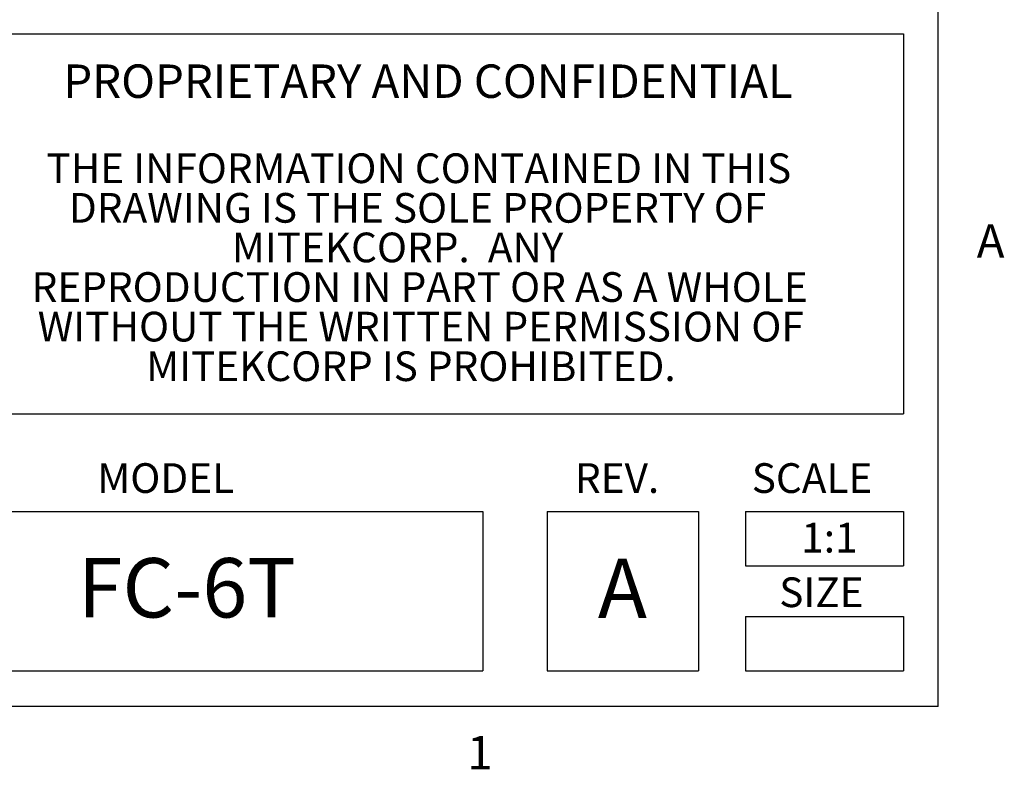
# Model space of a CAD drawing. Units: millimetres. Extents: x 0 to 145, y 0 to 51.
# Drawn here: x 57 to 66, y 0 to 7 of the extents above; entities that cross this region are included whole.
import ezdxf

# ---------------------------------------------------------------- set-up
doc = ezdxf.new("R2010")
doc.units = ezdxf.units.MM
doc.layers.add('TTB', color=7, linetype='Continuous')
doc.styles.add('SLDTEXTSTYLE0', font='TXT', dxfattribs={"width": 0.75})
doc.styles.add('SLDTEXTSTYLE1', font='TXT', dxfattribs={"width": 0.605})

# ---------------------------------------------------------------- blocks, each defined once
blk = doc.blocks.new('SW_NOTE_1')
at = {"color": 0, "linetype": 'Continuous', "lineweight": 0, "attachment_point": 2, "style": 'SLDTEXTSTYLE1'}
for s, insert, char_height in [('PROPRIETARY AND CONFIDENTIAL', (1.2202, 0.1209), 0.09375), ('THE INFORMATION CONTAINED IN THIS', (1.1944, -0.1287), 0.083333), ('DRAWING IS THE SOLE PROPERTY OF', (1.1909, -0.2398), 0.083333), ('MITEKCORP.  ANY', (1.135, -0.3509), 0.083333), ('REPRODUCTION IN PART OR AS A WHOLE', (1.1968, -0.462), 0.083333), ('WITHOUT THE WRITTEN PERMISSION OF', (1.1998, -0.5731), 0.083333), ('MITEKCORP IS PROHIBITED.', (1.1722, -0.6842), 0.083333)]:
    blk.add_mtext(s, dxfattribs=dict(at, insert=insert, char_height=char_height))
blk = doc.blocks.new('Title Block')
at = {"linetype": 'Continuous'}
for p, q in [((18.0578, 0.2263), (18.0578, 14.0048)), ((15.5583, 1.8265), (17.9753, 1.8265)), ((17.9753, 1.8265), (17.9753, 0.9225)), ((15.5583, 0.9225), (17.9753, 0.9225)), ((15.5583, 0.6899), (16.9748, 0.6899)), ((16.9748, 0.6899), (16.9748, 0.3111)), ((17.1283, 0.6899), (17.4882, 0.6899)), ((17.1283, 0.6899), (17.1283, 0.3111)), ((17.4882, 0.6899), (17.4882, 0.3111)), ((17.5993, 0.6899), (17.9753, 0.6899)), ((17.5993, 0.6899), (17.5993, 0.5607)), ((17.9753, 0.6899), (17.9753, 0.5607)), ((17.5993, 0.5607), (17.9753, 0.5607)), ((17.5993, 0.4403), (17.9753, 0.4403)), ((17.5993, 0.4403), (17.5993, 0.3111)), ((17.9753, 0.4403), (17.9753, 0.3111)), ((15.5583, 0.3111), (16.9748, 0.3111)), ((17.1283, 0.3111), (17.4882, 0.3111)), ((17.5993, 0.3111), (17.9753, 0.3111)), ((18.0578, 0.2263), (0.2517, 0.2263))]:
    blk.add_line(p, q, dxfattribs=at)
at = {"linetype": 'Continuous', "xscale": 0.8479062414416564, "yscale": 0.8479062414416564, "zscale": 0.8479062414416564}
blk.add_blockref('SW_NOTE_1', (15.8102, 1.6514), dxfattribs=at)
at = {"linetype": 'Continuous'}
for s, insert, char_height, attachment_point, style in [('A', (18.1494, 1.3739), 0.0795, 1, 'SLDTEXTSTYLE0'), ('MODEL', (16.0586, 0.8051), 0.07066, 1, 'SLDTEXTSTYLE1'), ('REV.', (17.1942, 0.8051), 0.07066, 1, 'SLDTEXTSTYLE1'), ('SCALE', (17.6145, 0.8051), 0.07066, 1, 'SLDTEXTSTYLE1'), ('1:1', (17.7991, 0.6633), 0.07066, 2, 'SLDTEXTSTYLE1'), ('A', (17.2483, 0.5778), 0.1413, 1, 'SLDTEXTSTYLE1'), ('SIZE', (17.6798, 0.5334), 0.07066, 1, 'SLDTEXTSTYLE1'), ('1', (16.938, 0.1563), 0.0795, 1, 'SLDTEXTSTYLE0')]:
    blk.add_mtext(s, dxfattribs=dict(at, insert=insert, char_height=char_height, attachment_point=attachment_point, style=style))
at = {"linetype": 'Continuous', "insert": (16.2712, 0.5794), "char_height": 0.14132, "width": 0.569981, "attachment_point": 2, "style": 'SLDTEXTSTYLE1'}
blk.add_mtext('FC-6T', dxfattribs=at)

msp = doc.modelspace()

# ---------------------------------------------------------------- block references
at = {"layer": 'TTB', "xscale": 3.613567563351345, "yscale": 3.613567563351345, "zscale": 3.613567563351345}
msp.add_blockref('Title Block', (0, 0), dxfattribs=at)

doc.saveas('drawing.dxf')
